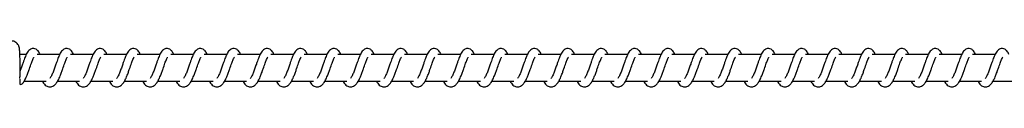
# Model space of a CAD drawing. Units: millimetres. Extents: x -18973 to 25480, y -3372 to 4080.
# Drawn here: x 19624 to 19992, y 2073 to 2090 of the extents above; entities that cross this region are included whole.
import ezdxf

# ---------------------------------------------------------------- set-up
doc = ezdxf.new("R2010")
doc.units = ezdxf.units.MM

# ---------------------------------------------------------------- blocks, each defined once
blk = doc.blocks.new('VPL-02-0420H-40')
at = {"color": 7, "linetype": 'Continuous', "lineweight": 25}
for p, q in [((19626.16, 2084.76), (19623.75, 2084.76)), ((19638.66, 2084.76), (19630.17, 2084.76)), ((19651.17, 2084.76), (19642.68, 2084.76)), ((19663.68, 2084.76), (19655.18, 2084.76)), ((19676.18, 2084.76), (19667.69, 2084.76)), ((19688.69, 2084.76), (19680.2, 2084.76)), ((19701.19, 2084.76), (19692.7, 2084.76)), ((19713.7, 2084.76), (19705.21, 2084.76)), ((19726.21, 2084.76), (19717.72, 2084.76)), ((19738.71, 2084.76), (19730.22, 2084.76)), ((19751.22, 2084.76), (19742.73, 2084.76)), ((19763.73, 2084.76), (19755.24, 2084.76)), ((19776.23, 2084.76), (19767.74, 2084.76)), ((19788.74, 2084.76), (19780.25, 2084.76)), ((19801.25, 2084.76), (19792.75, 2084.76)), ((19813.75, 2084.76), (19805.26, 2084.76)), ((19826.26, 2084.76), (19817.77, 2084.76)), ((19838.77, 2084.76), (19830.28, 2084.76)), ((19851.27, 2084.76), (19842.78, 2084.76)), ((19863.78, 2084.76), (19855.29, 2084.76)), ((19876.29, 2084.76), (19867.79, 2084.76)), ((19888.79, 2084.76), (19880.3, 2084.76)), ((19901.3, 2084.76), (19892.81, 2084.76)), ((19913.81, 2084.76), (19905.32, 2084.76)), ((19926.31, 2084.76), (19917.82, 2084.76)), ((19938.82, 2084.76), (19930.33, 2084.76)), ((19951.33, 2084.76), (19942.83, 2084.76)), ((19963.83, 2084.76), (19955.34, 2084.76)), ((19976.34, 2084.76), (19967.85, 2084.76)), ((19988.85, 2084.76), (19980.35, 2084.76)), ((19625.37, 2074.76), (19633.59, 2074.76)), ((19637.88, 2074.76), (19646.1, 2074.76)), ((19650.38, 2074.76), (19658.6, 2074.76)), ((19662.89, 2074.76), (19671.11, 2074.76)), ((19675.39, 2074.76), (19683.61, 2074.76)), ((19687.9, 2074.76), (19696.12, 2074.76)), ((19700.41, 2074.76), (19708.63, 2074.76)), ((19712.91, 2074.76), (19721.13, 2074.76)), ((19725.42, 2074.76), (19733.64, 2074.76)), ((19737.93, 2074.76), (19746.15, 2074.76)), ((19750.43, 2074.76), (19758.65, 2074.76)), ((19762.94, 2074.76), (19771.16, 2074.76)), ((19775.45, 2074.76), (19783.67, 2074.76)), ((19787.95, 2074.76), (19796.17, 2074.76)), ((19800.46, 2074.76), (19808.68, 2074.76)), ((19812.97, 2074.76), (19821.19, 2074.76)), ((19825.47, 2074.76), (19833.69, 2074.76)), ((19837.98, 2074.76), (19846.2, 2074.76)), ((19850.49, 2074.76), (19858.71, 2074.76)), ((19862.99, 2074.76), (19871.21, 2074.76)), ((19875.5, 2074.76), (19883.72, 2074.76)), ((19888.01, 2074.76), (19896.23, 2074.76)), ((19900.51, 2074.76), (19908.73, 2074.76)), ((19913.02, 2074.76), (19921.24, 2074.76)), ((19925.53, 2074.76), (19933.75, 2074.76)), ((19938.03, 2074.76), (19946.25, 2074.76)), ((19950.54, 2074.76), (19958.76, 2074.76)), ((19963.05, 2074.76), (19971.27, 2074.76)), ((19975.55, 2074.76), (19983.77, 2074.76)), ((19988.06, 2074.76), (19996.28, 2074.76))]:
    blk.add_line(p, q, dxfattribs=at)
blk.add_arc((19623.97, 2074.66), 1.15, 256.0166, 321.4775, dxfattribs=at)
for points, knots in [([(19623.82, 2077.94), (19623.83, 2078.2), (19623.83, 2078.95), (19623.83, 2080.23), (19623.82, 2081.73), (19623.8, 2083.15), (19623.77, 2084.43), (19623.72, 2085.52), (19623.66, 2086.43), (19623.61, 2086.95), (19623.49, 2087.5), (19623.32, 2087.98), (19623.02, 2088.52), (19622.54, 2089.06), (19621.85, 2089.5), (19621.15, 2089.75), (19620.7, 2089.73), (19620.56, 2089.72)], [0, 0, 0, 0, 0.04823, 0.140387, 0.232642, 0.325023, 0.417795, 0.511481, 0.607505, 0.712906, 0.749828, 0.784466, 0.823636, 0.867124, 0.917747, 0.973069, 1, 1, 1, 1]), ([(19631.32, 2084.76), (19631.21, 2084.99), (19630.98, 2085.49), (19630.57, 2086.09), (19629.82, 2086.74), (19629.08, 2086.98), (19628.32, 2086.95), (19627.7, 2086.71), (19626.89, 2086.06), (19626.21, 2084.98), (19625.58, 2083.48), (19625.13, 2082.19), (19624.7, 2081.01), (19624.22, 2079.65), (19623.9, 2078.77), (19623.75, 2078.35)], [0, 0, 0, 0, 0.054816, 0.117905, 0.197198, 0.275305, 0.320803, 0.376178, 0.44002, 0.586166, 0.704637, 0.761731, 0.834771, 0.920959, 1, 1, 1, 1]), ([(19643.83, 2084.76), (19643.72, 2084.99), (19643.49, 2085.49), (19643.07, 2086.09), (19642.33, 2086.74), (19641.58, 2086.98), (19640.83, 2086.95), (19640.21, 2086.71), (19639.39, 2086.06), (19638.72, 2084.98), (19638.09, 2083.48), (19637.63, 2082.19), (19637.21, 2081.01), (19636.7, 2079.59), (19636.18, 2078.08), (19635.57, 2076.67), (19635.17, 2076.04), (19634.97, 2075.72)], [0, 0, 0, 0, 0.045219, 0.09728, 0.162701, 0.227144, 0.264652, 0.310368, 0.363041, 0.48362, 0.581366, 0.628458, 0.688735, 0.759844, 0.834967, 0.916294, 1, 1, 1, 1]), ([(19656.34, 2084.76), (19656.23, 2084.99), (19655.99, 2085.49), (19655.58, 2086.09), (19654.83, 2086.74), (19654.09, 2086.98), (19653.34, 2086.95), (19652.71, 2086.71), (19651.9, 2086.06), (19651.23, 2084.98), (19650.59, 2083.48), (19650.14, 2082.19), (19649.71, 2081.01), (19649.21, 2079.59), (19648.69, 2078.08), (19648.08, 2076.67), (19647.68, 2076.04), (19647.47, 2075.72)], [0, 0, 0, 0, 0.0452267, 0.0972797, 0.1627009, 0.2271532, 0.2646617, 0.3103416, 0.3630464, 0.4836181, 0.5813709, 0.6284632, 0.6887406, 0.7598506, 0.8349742, 0.9163017, 1, 1, 1, 1]), ([(19668.84, 2084.76), (19668.73, 2084.99), (19668.5, 2085.49), (19668.09, 2086.09), (19667.34, 2086.74), (19666.6, 2086.98), (19665.84, 2086.95), (19665.22, 2086.71), (19664.41, 2086.06), (19663.73, 2084.98), (19663.1, 2083.48), (19662.65, 2082.19), (19662.22, 2081.01), (19661.72, 2079.59), (19661.2, 2078.08), (19660.58, 2076.67), (19660.18, 2076.04), (19659.98, 2075.72)], [0, 0, 0, 0, 0.045227, 0.09728, 0.162702, 0.227146, 0.264655, 0.310344, 0.36304, 0.483621, 0.581368, 0.628461, 0.688739, 0.759849, 0.834973, 0.916286, 1, 1, 1, 1]), ([(19681.35, 2084.76), (19681.24, 2084.99), (19681.01, 2085.49), (19680.59, 2086.09), (19679.85, 2086.74), (19679.1, 2086.98), (19678.35, 2086.95), (19677.73, 2086.71), (19676.91, 2086.06), (19676.24, 2084.98), (19675.61, 2083.48), (19675.15, 2082.19), (19674.73, 2081.01), (19674.22, 2079.59), (19673.7, 2078.08), (19673.09, 2076.67), (19672.69, 2076.04), (19672.49, 2075.72)], [0, 0, 0, 0, 0.04522, 0.097282, 0.162704, 0.227149, 0.264658, 0.310338, 0.363044, 0.483625, 0.581373, 0.628466, 0.688744, 0.759855, 0.834979, 0.916293, 1, 1, 1, 1]), ([(19693.86, 2084.76), (19693.75, 2084.99), (19693.51, 2085.49), (19693.1, 2086.09), (19692.35, 2086.74), (19691.61, 2086.98), (19690.85, 2086.95), (19690.23, 2086.71), (19689.42, 2086.06), (19688.75, 2084.98), (19688.11, 2083.48), (19687.66, 2082.19), (19687.23, 2081.01), (19686.73, 2079.59), (19686.21, 2078.08), (19685.6, 2076.67), (19685.2, 2076.04), (19684.99, 2075.72)], [0, 0, 0, 0, 0.045227, 0.097296, 0.162717, 0.227142, 0.264681, 0.31036, 0.363065, 0.48362, 0.581387, 0.628479, 0.688756, 0.759866, 0.83499, 0.916302, 1, 1, 1, 1]), ([(19706.36, 2084.76), (19706.25, 2084.99), (19706.02, 2085.49), (19705.61, 2086.09), (19704.86, 2086.74), (19704.12, 2086.98), (19703.36, 2086.95), (19702.74, 2086.71), (19701.92, 2086.06), (19701.26, 2084.98), (19700.62, 2083.48), (19700.17, 2082.19), (19699.74, 2081.01), (19699.24, 2079.59), (19698.72, 2078.08), (19698.1, 2076.67), (19697.7, 2076.04), (19697.5, 2075.72)], [0, 0, 0, 0, 0.045227, 0.097297, 0.162694, 0.227138, 0.264677, 0.310365, 0.363061, 0.483624, 0.581385, 0.628478, 0.68874, 0.759865, 0.834974, 0.916302, 1, 1, 1, 1]), ([(19718.87, 2084.76), (19718.76, 2084.99), (19718.53, 2085.49), (19718.11, 2086.09), (19717.37, 2086.74), (19716.62, 2086.98), (19715.87, 2086.95), (19715.25, 2086.71), (19714.43, 2086.06), (19713.76, 2084.98), (19713.13, 2083.48), (19712.67, 2082.19), (19712.25, 2081.01), (19711.74, 2079.59), (19711.22, 2078.08), (19710.61, 2076.67), (19710.21, 2076.04), (19710.01, 2075.72)], [0, 0, 0, 0, 0.045219, 0.097279, 0.162699, 0.227142, 0.264681, 0.31036, 0.363064, 0.483625, 0.58137, 0.628475, 0.688737, 0.759846, 0.834969, 0.916295, 1, 1, 1, 1]), ([(19731.38, 2084.76), (19731.27, 2084.99), (19731.03, 2085.49), (19730.62, 2086.09), (19729.87, 2086.74), (19729.13, 2086.98), (19728.37, 2086.95), (19727.75, 2086.71), (19726.94, 2086.06), (19726.27, 2084.98), (19725.63, 2083.48), (19725.18, 2082.19), (19724.75, 2081.01), (19724.25, 2079.59), (19723.73, 2078.08), (19723.12, 2076.67), (19722.72, 2076.04), (19722.51, 2075.72)], [0, 0, 0, 0, 0.045226, 0.097279, 0.1627, 0.227152, 0.26469, 0.31037, 0.363051, 0.483622, 0.581374, 0.62848, 0.688743, 0.759852, 0.834975, 0.916302, 1, 1, 1, 1]), ([(19743.88, 2084.76), (19743.77, 2084.99), (19743.54, 2085.49), (19743.13, 2086.09), (19742.38, 2086.74), (19741.64, 2086.98), (19740.88, 2086.95), (19740.26, 2086.71), (19739.45, 2086.06), (19738.77, 2084.98), (19738.14, 2083.48), (19737.69, 2082.19), (19737.26, 2081.01), (19736.76, 2079.59), (19736.24, 2078.08), (19735.62, 2076.67), (19735.22, 2076.04), (19735.02, 2075.72)], [0, 0, 0, 0, 0.045227, 0.09728, 0.162701, 0.227145, 0.264654, 0.31037, 0.363044, 0.483624, 0.581371, 0.628477, 0.68874, 0.75985, 0.834974, 0.916302, 1, 1, 1, 1]), ([(19756.39, 2084.76), (19756.28, 2084.99), (19756.05, 2085.49), (19755.63, 2086.09), (19754.89, 2086.74), (19754.14, 2086.98), (19753.39, 2086.95), (19752.77, 2086.71), (19751.95, 2086.06), (19751.28, 2084.98), (19750.65, 2083.48), (19750.19, 2082.19), (19749.77, 2081.01), (19749.26, 2079.59), (19748.74, 2078.08), (19748.13, 2076.67), (19747.73, 2076.04), (19747.53, 2075.72)], [0, 0, 0, 0, 0.0452196, 0.0972808, 0.162702, 0.2271459, 0.2646544, 0.3103342, 0.363039, 0.4836187, 0.5813655, 0.6284577, 0.688735, 0.7598451, 0.8349687, 0.9163018, 1, 1, 1, 1]), ([(19768.89, 2084.76), (19768.79, 2084.99), (19768.55, 2085.49), (19768.14, 2086.09), (19767.39, 2086.74), (19766.65, 2086.98), (19765.89, 2086.95), (19765.27, 2086.71), (19764.46, 2086.06), (19763.79, 2084.98), (19763.15, 2083.48), (19762.7, 2082.19), (19762.27, 2081.01), (19761.77, 2079.59), (19761.25, 2078.08), (19760.64, 2076.67), (19760.24, 2076.04), (19760.03, 2075.72)], [0, 0, 0, 0, 0.0452267, 0.0972797, 0.1627009, 0.2271532, 0.2646617, 0.3103416, 0.3630464, 0.4836181, 0.5813709, 0.6284632, 0.6887406, 0.7598506, 0.8349742, 0.9163017, 1, 1, 1, 1]), ([(19781.4, 2084.76), (19781.29, 2084.99), (19781.06, 2085.49), (19780.65, 2086.09), (19779.9, 2086.74), (19779.16, 2086.98), (19778.4, 2086.95), (19777.78, 2086.71), (19776.96, 2086.06), (19776.29, 2084.98), (19775.66, 2083.48), (19775.21, 2082.19), (19774.78, 2081.01), (19774.28, 2079.59), (19773.76, 2078.08), (19773.14, 2076.67), (19772.74, 2076.04), (19772.54, 2075.72)], [0, 0, 0, 0, 0.045227, 0.09728, 0.162702, 0.227146, 0.264655, 0.310344, 0.36304, 0.483621, 0.581368, 0.628461, 0.688739, 0.759849, 0.834973, 0.916286, 1, 1, 1, 1]), ([(19793.91, 2084.76), (19793.8, 2084.99), (19793.57, 2085.49), (19793.15, 2086.09), (19792.41, 2086.74), (19791.66, 2086.98), (19790.91, 2086.95), (19790.28, 2086.71), (19789.47, 2086.06), (19788.8, 2084.98), (19788.17, 2083.48), (19787.71, 2082.19), (19787.29, 2081.01), (19786.78, 2079.59), (19786.26, 2078.08), (19785.65, 2076.67), (19785.25, 2076.04), (19785.05, 2075.72)], [0, 0, 0, 0, 0.045205, 0.097284, 0.162707, 0.227152, 0.264661, 0.310341, 0.363047, 0.483629, 0.581377, 0.62847, 0.688748, 0.759859, 0.834981, 0.9163, 1, 1, 1, 1]), ([(19806.42, 2084.76), (19806.31, 2084.99), (19806.07, 2085.49), (19805.66, 2086.09), (19804.91, 2086.74), (19804.17, 2086.98), (19803.41, 2086.95), (19802.79, 2086.71), (19801.98, 2086.06), (19801.31, 2084.98), (19800.67, 2083.48), (19800.22, 2082.19), (19799.79, 2081.01), (19799.29, 2079.59), (19798.77, 2078.08), (19798.16, 2076.67), (19797.76, 2076.04), (19797.55, 2075.72)], [0, 0, 0, 0, 0.045227, 0.097296, 0.162717, 0.227142, 0.264681, 0.31036, 0.363065, 0.48362, 0.581387, 0.628479, 0.688742, 0.759866, 0.83499, 0.916302, 1, 1, 1, 1]), ([(19818.92, 2084.76), (19818.81, 2084.99), (19818.58, 2085.49), (19818.17, 2086.09), (19817.42, 2086.74), (19816.68, 2086.98), (19815.92, 2086.95), (19815.3, 2086.71), (19814.48, 2086.06), (19813.81, 2084.98), (19813.18, 2083.48), (19812.73, 2082.19), (19812.3, 2081.01), (19811.8, 2079.59), (19811.28, 2078.08), (19810.66, 2076.67), (19810.26, 2076.04), (19810.06, 2075.72)], [0, 0, 0, 0, 0.0452267, 0.0972966, 0.1626941, 0.2271381, 0.2646769, 0.310365, 0.3630614, 0.4836244, 0.5813712, 0.6284773, 0.6887402, 0.7598651, 0.8349742, 0.9163017, 1, 1, 1, 1]), ([(19831.43, 2084.76), (19831.32, 2084.99), (19831.09, 2085.49), (19830.67, 2086.09), (19829.93, 2086.74), (19829.18, 2086.98), (19828.43, 2086.95), (19827.8, 2086.71), (19826.99, 2086.06), (19826.32, 2084.98), (19825.69, 2083.48), (19825.23, 2082.19), (19824.81, 2081.01), (19824.3, 2079.59), (19823.78, 2078.08), (19823.17, 2076.67), (19822.77, 2076.04), (19822.57, 2075.72)], [0, 0, 0, 0, 0.045219, 0.09728, 0.1627, 0.227144, 0.264682, 0.310362, 0.363066, 0.483627, 0.581373, 0.628479, 0.688741, 0.75985, 0.83497, 0.916303, 1, 1, 1, 1]), ([(19843.93, 2084.76), (19843.83, 2084.99), (19843.59, 2085.49), (19843.18, 2086.09), (19842.43, 2086.74), (19841.69, 2086.98), (19840.93, 2086.95), (19840.31, 2086.71), (19839.5, 2086.06), (19838.83, 2084.98), (19838.19, 2083.48), (19837.74, 2082.19), (19837.31, 2081.01), (19836.81, 2079.59), (19836.29, 2078.08), (19835.67, 2076.67), (19835.28, 2076.04), (19835.07, 2075.72)], [0, 0, 0, 0, 0.045227, 0.097279, 0.1627, 0.227152, 0.264691, 0.310371, 0.363052, 0.483623, 0.581376, 0.628482, 0.688742, 0.759852, 0.834975, 0.916302, 1, 1, 1, 1]), ([(19856.44, 2084.76), (19856.33, 2084.99), (19856.1, 2085.49), (19855.69, 2086.09), (19854.94, 2086.74), (19854.2, 2086.98), (19853.44, 2086.95), (19852.82, 2086.71), (19852.01, 2086.06), (19851.33, 2084.98), (19850.7, 2083.48), (19850.25, 2082.19), (19849.82, 2081.01), (19849.32, 2079.59), (19848.8, 2078.08), (19848.18, 2076.67), (19847.78, 2076.04), (19847.58, 2075.72)], [0, 0, 0, 0, 0.045227, 0.09728, 0.162701, 0.227145, 0.264654, 0.31037, 0.363044, 0.483624, 0.581371, 0.628477, 0.68874, 0.75985, 0.834974, 0.916302, 1, 1, 1, 1]), ([(19868.95, 2084.76), (19868.84, 2084.99), (19868.61, 2085.49), (19868.19, 2086.09), (19867.45, 2086.74), (19866.7, 2086.98), (19865.95, 2086.95), (19865.32, 2086.71), (19864.51, 2086.06), (19863.84, 2084.98), (19863.21, 2083.48), (19862.75, 2082.19), (19862.33, 2081.01), (19861.82, 2079.59), (19861.3, 2078.08), (19860.69, 2076.67), (19860.29, 2076.04), (19860.09, 2075.72)], [0, 0, 0, 0, 0.045227, 0.097279, 0.162708, 0.227152, 0.26466, 0.31034, 0.363044, 0.483624, 0.58137, 0.628462, 0.688739, 0.759849, 0.834969, 0.916302, 1, 1, 1, 1]), ([(19881.45, 2084.76), (19881.35, 2084.99), (19881.11, 2085.49), (19880.7, 2086.09), (19879.95, 2086.74), (19879.21, 2086.98), (19878.45, 2086.95), (19877.83, 2086.71), (19877.02, 2086.06), (19876.35, 2084.98), (19875.72, 2083.48), (19875.26, 2082.19), (19874.84, 2081.01), (19874.33, 2079.59), (19873.81, 2078.08), (19873.2, 2076.67), (19872.8, 2076.04), (19872.59, 2075.72)], [0, 0, 0, 0, 0.045212, 0.097282, 0.162704, 0.227129, 0.264699, 0.310351, 0.363079, 0.483618, 0.581372, 0.628492, 0.688738, 0.759879, 0.834988, 0.916301, 1, 1, 1, 1]), ([(19893.96, 2084.76), (19893.85, 2084.99), (19893.62, 2085.49), (19893.21, 2086.09), (19892.46, 2086.74), (19891.72, 2086.98), (19890.96, 2086.95), (19890.34, 2086.71), (19889.53, 2086.06), (19888.85, 2084.98), (19888.22, 2083.48), (19887.76, 2082.19), (19887.34, 2081.01), (19886.84, 2079.59), (19886.32, 2078.08), (19885.7, 2076.67), (19885.3, 2076.04), (19885.1, 2075.72)], [0, 0, 0, 0, 0.045206, 0.097285, 0.162708, 0.227125, 0.264696, 0.310357, 0.363032, 0.483614, 0.581363, 0.628484, 0.688734, 0.759846, 0.834986, 0.9163, 1, 1, 1, 1]), ([(19906.47, 2084.76), (19906.36, 2084.99), (19906.13, 2085.49), (19905.71, 2086.09), (19904.97, 2086.74), (19904.22, 2086.98), (19903.47, 2086.95), (19902.84, 2086.71), (19902.03, 2086.06), (19901.36, 2084.98), (19900.73, 2083.48), (19900.27, 2082.19), (19899.85, 2081.01), (19899.34, 2079.59), (19898.82, 2078.08), (19898.21, 2076.67), (19897.81, 2076.04), (19897.61, 2075.72)], [0, 0, 0, 0, 0.045212, 0.097283, 0.162713, 0.22713, 0.2647, 0.310352, 0.363035, 0.483616, 0.581364, 0.628485, 0.688734, 0.759845, 0.834982, 0.916301, 1, 1, 1, 1]), ([(19918.97, 2084.76), (19918.87, 2084.99), (19918.63, 2085.49), (19918.22, 2086.09), (19917.47, 2086.74), (19916.73, 2086.98), (19915.97, 2086.95), (19915.35, 2086.71), (19914.54, 2086.06), (19913.87, 2084.98), (19913.23, 2083.48), (19912.78, 2082.19), (19912.35, 2081.01), (19911.85, 2079.59), (19911.33, 2078.08), (19910.72, 2076.67), (19910.32, 2076.04), (19910.11, 2075.72)], [0, 0, 0, 0, 0.045213, 0.097284, 0.162707, 0.227133, 0.264643, 0.310352, 0.363035, 0.48361, 0.581359, 0.628457, 0.688733, 0.759845, 0.834985, 0.9163, 1, 1, 1, 1]), ([(19931.48, 2084.76), (19931.37, 2084.99), (19931.14, 2085.49), (19930.72, 2086.09), (19929.98, 2086.74), (19929.23, 2086.98), (19928.48, 2086.95), (19927.86, 2086.71), (19927.04, 2086.06), (19926.37, 2084.98), (19925.74, 2083.48), (19925.29, 2082.19), (19924.86, 2081.01), (19924.36, 2079.59), (19923.83, 2078.08), (19923.22, 2076.67), (19922.82, 2076.04), (19922.62, 2075.72)], [0, 0, 0, 0, 0.045206, 0.097285, 0.162707, 0.227124, 0.264634, 0.31035, 0.363025, 0.483607, 0.581356, 0.628449, 0.688727, 0.759839, 0.834978, 0.916292, 1, 1, 1, 1]), ([(19943.99, 2084.76), (19943.88, 2084.99), (19943.65, 2085.49), (19943.23, 2086.09), (19942.49, 2086.74), (19941.74, 2086.98), (19940.99, 2086.95), (19940.36, 2086.71), (19939.55, 2086.06), (19938.88, 2084.98), (19938.25, 2083.48), (19937.79, 2082.19), (19937.37, 2081.01), (19936.86, 2079.59), (19936.34, 2078.08), (19935.73, 2076.67), (19935.33, 2076.04), (19935.13, 2075.72)], [0, 0, 0, 0, 0.045213, 0.097283, 0.162714, 0.227131, 0.26464, 0.310349, 0.363031, 0.483613, 0.581362, 0.628455, 0.688733, 0.759844, 0.834981, 0.9163, 1, 1, 1, 1]), ([(19956.49, 2084.76), (19956.38, 2084.99), (19956.15, 2085.49), (19955.74, 2086.09), (19954.99, 2086.74), (19954.25, 2086.98), (19953.49, 2086.95), (19952.87, 2086.71), (19952.06, 2086.06), (19951.39, 2084.98), (19950.75, 2083.48), (19950.3, 2082.19), (19949.87, 2081.01), (19949.37, 2079.59), (19948.85, 2078.08), (19948.23, 2076.67), (19947.83, 2076.04), (19947.63, 2075.72)], [0, 0, 0, 0, 0.045213, 0.097284, 0.162707, 0.227134, 0.264643, 0.310352, 0.363036, 0.483611, 0.58136, 0.628454, 0.688733, 0.759845, 0.834985, 0.916299, 1, 1, 1, 1]), ([(19969, 2084.76), (19968.89, 2084.99), (19968.66, 2085.49), (19968.24, 2086.09), (19967.5, 2086.74), (19966.75, 2086.98), (19966, 2086.95), (19965.38, 2086.71), (19964.56, 2086.06), (19963.89, 2084.98), (19963.26, 2083.48), (19962.81, 2082.19), (19962.38, 2081.01), (19961.88, 2079.59), (19961.35, 2078.08), (19960.74, 2076.67), (19960.34, 2076.04), (19960.14, 2075.72)], [0, 0, 0, 0, 0.045234, 0.097312, 0.162732, 0.227147, 0.264656, 0.310371, 0.363044, 0.483622, 0.581368, 0.62846, 0.688737, 0.759846, 0.834983, 0.916294, 1, 1, 1, 1]), ([(19981.51, 2084.76), (19981.4, 2084.99), (19981.16, 2085.49), (19980.75, 2086.09), (19980.01, 2086.74), (19979.26, 2086.98), (19978.51, 2086.95), (19977.88, 2086.71), (19977.07, 2086.06), (19976.4, 2084.98), (19975.77, 2083.48), (19975.31, 2082.19), (19974.89, 2081.01), (19974.38, 2079.59), (19973.86, 2078.08), (19973.25, 2076.67), (19972.85, 2076.04), (19972.64, 2075.72)], [0, 0, 0, 0, 0.045241, 0.097309, 0.162682, 0.227161, 0.264668, 0.310375, 0.363056, 0.483625, 0.581376, 0.628467, 0.688743, 0.759852, 0.834957, 0.916303, 1, 1, 1, 1]), ([(19994.01, 2084.76), (19993.91, 2084.99), (19993.67, 2085.49), (19993.26, 2086.09), (19992.51, 2086.74), (19991.77, 2086.98), (19991.01, 2086.95), (19990.39, 2086.71), (19989.58, 2086.06), (19988.91, 2084.98), (19988.27, 2083.48), (19987.82, 2082.19), (19987.39, 2081.01), (19986.89, 2079.59), (19986.37, 2078.08), (19985.75, 2076.67), (19985.35, 2076.04), (19985.15, 2075.72)], [0, 0, 0, 0, 0.04524, 0.097275, 0.162695, 0.227165, 0.264681, 0.310387, 0.363068, 0.483636, 0.581381, 0.628472, 0.688748, 0.759856, 0.834963, 0.916304, 1, 1, 1, 1]), ([(19624.87, 2073.94), (19625.13, 2074.33), (19625.62, 2075.09), (19626.3, 2076.56), (19626.82, 2078.01), (19627.4, 2079.64), (19628.01, 2081.34), (19628.5, 2082.73), (19628.84, 2083.45), (19628.96, 2083.64), (19629, 2083.71)], [0, 0, 0, 0, 0.1624634, 0.3080411, 0.4320147, 0.5413105, 0.7214226, 0.8605727, 0.9533335, 1, 1, 1, 1]), ([(19637.38, 2073.94), (19637.64, 2074.33), (19638.12, 2075.09), (19638.8, 2076.56), (19639.33, 2078.01), (19639.91, 2079.64), (19640.51, 2081.34), (19641.01, 2082.73), (19641.34, 2083.45), (19641.46, 2083.64), (19641.5, 2083.71)], [0, 0, 0, 0, 0.162464, 0.308033, 0.432012, 0.541309, 0.721421, 0.860572, 0.953333, 1, 1, 1, 1]), ([(19644.65, 2074.76), (19644.72, 2074.61), (19645.11, 2073.86), (19645.97, 2072.95), (19647.1, 2072.53), (19647.82, 2072.57), (19648.33, 2072.69), (19649.07, 2073.04), (19650.07, 2074.07), (19650.6, 2075.08), (19651.32, 2076.57), (19651.84, 2078.01), (19652.41, 2079.64), (19653.02, 2081.34), (19653.52, 2082.73), (19653.85, 2083.45), (19653.97, 2083.64), (19654.01, 2083.71)], [0, 0, 0, 0, 0.0276112, 0.1398231, 0.2396232, 0.2625019, 0.3019051, 0.357484, 0.4267739, 0.5199, 0.603347, 0.6744102, 0.73706, 0.8403025, 0.9200593, 0.973231, 1, 1, 1, 1]), ([(19657.15, 2074.76), (19657.23, 2074.61), (19657.62, 2073.86), (19658.48, 2072.95), (19659.61, 2072.53), (19660.33, 2072.57), (19660.84, 2072.69), (19661.57, 2073.04), (19662.57, 2074.07), (19663.11, 2075.08), (19663.82, 2076.57), (19664.34, 2078.01), (19664.92, 2079.64), (19665.53, 2081.34), (19666.02, 2082.73), (19666.36, 2083.45), (19666.48, 2083.64), (19666.52, 2083.71)], [0, 0, 0, 0, 0.027617, 0.139821, 0.239621, 0.2625, 0.301911, 0.357509, 0.42678, 0.519905, 0.603352, 0.674415, 0.737065, 0.840307, 0.920069, 0.973241, 1, 1, 1, 1]), ([(19669.66, 2074.76), (19669.74, 2074.61), (19670.13, 2073.86), (19670.99, 2072.95), (19672.12, 2072.53), (19672.83, 2072.57), (19673.35, 2072.69), (19674.08, 2073.04), (19675.08, 2074.07), (19675.61, 2075.08), (19676.33, 2076.57), (19676.85, 2078.01), (19677.43, 2079.64), (19678.03, 2081.34), (19678.53, 2082.73), (19678.86, 2083.45), (19678.98, 2083.64), (19679.02, 2083.71)], [0, 0, 0, 0, 0.027617, 0.139822, 0.239622, 0.262501, 0.301904, 0.357509, 0.42678, 0.519906, 0.603348, 0.674414, 0.737064, 0.840307, 0.920069, 0.973241, 1, 1, 1, 1]), ([(19682.17, 2074.76), (19682.24, 2074.61), (19682.63, 2073.86), (19683.49, 2072.95), (19684.62, 2072.53), (19685.34, 2072.57), (19685.85, 2072.69), (19686.59, 2073.04), (19687.58, 2074.07), (19688.12, 2075.08), (19688.83, 2076.57), (19689.36, 2078.01), (19689.93, 2079.64), (19690.54, 2081.34), (19691.04, 2082.73), (19691.37, 2083.45), (19691.49, 2083.64), (19691.53, 2083.71)], [0, 0, 0, 0, 0.027611, 0.139823, 0.239623, 0.262502, 0.301905, 0.35751, 0.426775, 0.5199, 0.603347, 0.674425, 0.73706, 0.840303, 0.920059, 0.973231, 1, 1, 1, 1]), ([(19694.67, 2074.76), (19694.75, 2074.61), (19695.14, 2073.86), (19696, 2072.95), (19697.13, 2072.53), (19697.85, 2072.57), (19698.36, 2072.69), (19699.09, 2073.04), (19700.09, 2074.07), (19700.63, 2075.08), (19701.34, 2076.57), (19701.86, 2078.01), (19702.44, 2079.64), (19703.05, 2081.34), (19703.54, 2082.73), (19703.87, 2083.45), (19704, 2083.64), (19704.04, 2083.71)], [0, 0, 0, 0, 0.027617, 0.139842, 0.239615, 0.262493, 0.301896, 0.357501, 0.426797, 0.519906, 0.603352, 0.67443, 0.737065, 0.840306, 0.920081, 0.973241, 1, 1, 1, 1]), ([(19707.18, 2074.76), (19707.26, 2074.61), (19707.65, 2073.87), (19708.51, 2072.95), (19709.63, 2072.53), (19710.36, 2072.57), (19710.87, 2072.69), (19711.6, 2073.04), (19712.6, 2074.07), (19713.13, 2075.08), (19713.85, 2076.57), (19714.37, 2078.01), (19714.94, 2079.65), (19715.55, 2081.34), (19716.05, 2082.73), (19716.38, 2083.45), (19716.5, 2083.64), (19716.54, 2083.71)], [0, 0, 0, 0, 0.027634, 0.139838, 0.239611, 0.262517, 0.301894, 0.357499, 0.426795, 0.519921, 0.603346, 0.674427, 0.737062, 0.840319, 0.920081, 0.973241, 1, 1, 1, 1]), ([(19719.69, 2074.76), (19719.76, 2074.61), (19720.15, 2073.86), (19721.01, 2072.95), (19722.14, 2072.53), (19722.86, 2072.57), (19723.37, 2072.69), (19724.1, 2073.04), (19725.11, 2074.07), (19725.64, 2075.08), (19726.35, 2076.57), (19726.88, 2078.01), (19727.45, 2079.65), (19728.06, 2081.34), (19728.56, 2082.73), (19728.89, 2083.45), (19729.01, 2083.64), (19729.05, 2083.71)], [0, 0, 0, 0, 0.027611, 0.139825, 0.239599, 0.262505, 0.301908, 0.357488, 0.426779, 0.519906, 0.603354, 0.674418, 0.737054, 0.840312, 0.92007, 0.973231, 1, 1, 1, 1]), ([(19732.19, 2074.76), (19732.27, 2074.61), (19732.66, 2073.86), (19733.52, 2072.95), (19734.65, 2072.53), (19735.37, 2072.57), (19735.88, 2072.69), (19736.61, 2073.04), (19737.61, 2074.07), (19738.15, 2075.08), (19738.86, 2076.57), (19739.38, 2078.01), (19739.96, 2079.64), (19740.57, 2081.34), (19741.06, 2082.73), (19741.4, 2083.45), (19741.52, 2083.64), (19741.56, 2083.71)], [0, 0, 0, 0, 0.027618, 0.139823, 0.239597, 0.262503, 0.301906, 0.357485, 0.426782, 0.519909, 0.603357, 0.674421, 0.737071, 0.840314, 0.920078, 0.97325, 1, 1, 1, 1]), ([(19744.7, 2074.76), (19744.78, 2074.61), (19745.17, 2073.86), (19746.03, 2072.95), (19747.15, 2072.53), (19747.87, 2072.57), (19748.39, 2072.69), (19749.12, 2073.04), (19750.12, 2074.07), (19750.65, 2075.08), (19751.37, 2076.57), (19751.89, 2078.01), (19752.47, 2079.64), (19753.07, 2081.34), (19753.57, 2082.73), (19753.9, 2083.45), (19754.02, 2083.64), (19754.06, 2083.71)], [0, 0, 0, 0, 0.027618, 0.139823, 0.239598, 0.262503, 0.301907, 0.357486, 0.426783, 0.51991, 0.603353, 0.67442, 0.73707, 0.840314, 0.920078, 0.97325, 1, 1, 1, 1]), ([(19757.21, 2074.76), (19757.28, 2074.61), (19757.67, 2073.86), (19758.53, 2072.95), (19759.66, 2072.53), (19760.38, 2072.57), (19760.89, 2072.69), (19761.63, 2073.04), (19762.62, 2074.07), (19763.16, 2075.08), (19763.87, 2076.57), (19764.39, 2078.01), (19764.97, 2079.64), (19765.58, 2081.34), (19766.08, 2082.73), (19766.41, 2083.45), (19766.53, 2083.64), (19766.57, 2083.71)], [0, 0, 0, 0, 0.027611, 0.139823, 0.239623, 0.262502, 0.301905, 0.35751, 0.426775, 0.519901, 0.603348, 0.674411, 0.73706, 0.840303, 0.920059, 0.973231, 1, 1, 1, 1]), ([(19769.71, 2074.76), (19769.79, 2074.61), (19770.18, 2073.86), (19771.04, 2072.95), (19772.17, 2072.53), (19772.89, 2072.57), (19773.4, 2072.69), (19774.13, 2073.04), (19775.13, 2074.07), (19775.67, 2075.08), (19776.38, 2076.57), (19776.9, 2078.01), (19777.48, 2079.64), (19778.09, 2081.34), (19778.58, 2082.73), (19778.91, 2083.45), (19779.04, 2083.64), (19779.08, 2083.71)], [0, 0, 0, 0, 0.027617, 0.139822, 0.239622, 0.262501, 0.301904, 0.357509, 0.42678, 0.519906, 0.603348, 0.674414, 0.737064, 0.840307, 0.920069, 0.973241, 1, 1, 1, 1]), ([(19782.22, 2074.76), (19782.3, 2074.61), (19782.69, 2073.86), (19783.55, 2072.95), (19784.68, 2072.53), (19785.39, 2072.57), (19785.91, 2072.69), (19786.64, 2073.04), (19787.64, 2074.07), (19788.17, 2075.08), (19788.89, 2076.57), (19789.41, 2078.01), (19789.99, 2079.64), (19790.59, 2081.34), (19791.09, 2082.73), (19791.42, 2083.45), (19791.54, 2083.64), (19791.58, 2083.71)], [0, 0, 0, 0, 0.027617, 0.139822, 0.239622, 0.262501, 0.301904, 0.357509, 0.42678, 0.519906, 0.603348, 0.674414, 0.737064, 0.840307, 0.920069, 0.973241, 1, 1, 1, 1]), ([(19794.73, 2074.76), (19794.8, 2074.61), (19795.19, 2073.86), (19796.05, 2072.95), (19797.18, 2072.53), (19797.9, 2072.57), (19798.41, 2072.69), (19799.15, 2073.04), (19800.14, 2074.07), (19800.68, 2075.08), (19801.39, 2076.57), (19801.92, 2078.01), (19802.49, 2079.64), (19803.1, 2081.34), (19803.6, 2082.73), (19803.93, 2083.45), (19804.05, 2083.64), (19804.09, 2083.71)], [0, 0, 0, 0, 0.027617, 0.139828, 0.239628, 0.262506, 0.301909, 0.357514, 0.426778, 0.519904, 0.60335, 0.674427, 0.737062, 0.840304, 0.92006, 0.973231, 1, 1, 1, 1]), ([(19807.23, 2074.76), (19807.31, 2074.61), (19807.7, 2073.86), (19808.56, 2072.95), (19809.69, 2072.53), (19810.41, 2072.57), (19810.92, 2072.69), (19811.65, 2073.04), (19812.65, 2074.07), (19813.19, 2075.08), (19813.9, 2076.57), (19814.42, 2078.01), (19815, 2079.64), (19815.61, 2081.34), (19816.1, 2082.73), (19816.43, 2083.45), (19816.55, 2083.64), (19816.59, 2083.71)], [0, 0, 0, 0, 0.027617, 0.139842, 0.239615, 0.26252, 0.301897, 0.357502, 0.426798, 0.519924, 0.603349, 0.674429, 0.737064, 0.840306, 0.920081, 0.973241, 1, 1, 1, 1]), ([(19819.74, 2074.76), (19819.82, 2074.61), (19820.21, 2073.87), (19821.07, 2072.95), (19822.19, 2072.53), (19822.91, 2072.57), (19823.43, 2072.69), (19824.16, 2073.04), (19825.16, 2074.07), (19825.69, 2075.08), (19826.41, 2076.57), (19826.93, 2078.01), (19827.5, 2079.65), (19828.11, 2081.34), (19828.61, 2082.73), (19828.94, 2083.45), (19829.06, 2083.64), (19829.1, 2083.71)], [0, 0, 0, 0, 0.027634, 0.139839, 0.239612, 0.262517, 0.301894, 0.3575, 0.426796, 0.519922, 0.603348, 0.674426, 0.737061, 0.840318, 0.920081, 0.973241, 1, 1, 1, 1]), ([(19832.25, 2074.76), (19832.32, 2074.61), (19832.71, 2073.86), (19833.57, 2072.95), (19834.7, 2072.53), (19835.42, 2072.57), (19835.93, 2072.69), (19836.66, 2073.04), (19837.66, 2074.07), (19838.2, 2075.08), (19838.91, 2076.57), (19839.43, 2078.01), (19840.01, 2079.65), (19840.62, 2081.34), (19841.12, 2082.73), (19841.45, 2083.45), (19841.57, 2083.64), (19841.61, 2083.71)], [0, 0, 0, 0, 0.0276176, 0.1398226, 0.2396045, 0.2625099, 0.3019133, 0.3574924, 0.4267827, 0.5199093, 0.6033568, 0.6744204, 0.737056, 0.8403133, 0.9200705, 0.9732309, 1, 1, 1, 1]), ([(19844.75, 2074.76), (19844.83, 2074.61), (19845.22, 2073.86), (19846.08, 2072.95), (19847.21, 2072.53), (19847.93, 2072.57), (19848.44, 2072.69), (19849.17, 2073.04), (19850.17, 2074.07), (19850.71, 2075.08), (19851.42, 2076.57), (19851.94, 2078.01), (19852.52, 2079.64), (19853.13, 2081.34), (19853.62, 2082.73), (19853.96, 2083.45), (19854.07, 2083.64), (19854.11, 2083.71)], [0, 0, 0, 0, 0.027618, 0.139823, 0.239598, 0.262503, 0.301907, 0.357486, 0.426783, 0.51991, 0.603353, 0.67442, 0.73707, 0.840314, 0.920078, 0.97325, 1, 1, 1, 1]), ([(19857.26, 2074.76), (19857.34, 2074.61), (19857.73, 2073.86), (19858.59, 2072.95), (19859.72, 2072.53), (19860.43, 2072.57), (19860.95, 2072.69), (19861.68, 2073.04), (19862.68, 2074.07), (19863.21, 2075.08), (19863.93, 2076.57), (19864.45, 2078.01), (19865.03, 2079.64), (19865.63, 2081.34), (19866.13, 2082.73), (19866.46, 2083.45), (19866.58, 2083.64), (19866.62, 2083.71)], [0, 0, 0, 0, 0.027618, 0.139822, 0.239623, 0.262502, 0.301905, 0.357484, 0.42678, 0.519907, 0.603349, 0.674412, 0.737063, 0.840306, 0.920069, 0.973241, 1, 1, 1, 1]), ([(19869.77, 2074.76), (19869.84, 2074.61), (19870.23, 2073.86), (19871.09, 2072.95), (19872.22, 2072.53), (19872.94, 2072.57), (19873.45, 2072.69), (19874.18, 2073.04), (19875.18, 2074.07), (19875.72, 2075.08), (19876.43, 2076.57), (19876.95, 2078.01), (19877.53, 2079.64), (19878.14, 2081.34), (19878.64, 2082.73), (19878.97, 2083.45), (19879.09, 2083.64), (19879.13, 2083.71)], [0, 0, 0, 0, 0.027618, 0.139845, 0.2396, 0.262524, 0.30191, 0.357489, 0.42678, 0.519923, 0.603355, 0.674419, 0.737069, 0.840313, 0.92007, 0.973231, 1, 1, 1, 1]), ([(19882.27, 2074.76), (19882.35, 2074.61), (19882.74, 2073.86), (19883.6, 2072.95), (19884.73, 2072.53), (19885.45, 2072.57), (19885.96, 2072.69), (19886.69, 2073.04), (19887.69, 2074.07), (19888.23, 2075.08), (19888.94, 2076.57), (19889.46, 2078.01), (19890.04, 2079.64), (19890.65, 2081.34), (19891.14, 2082.73), (19891.47, 2083.45), (19891.59, 2083.64), (19891.63, 2083.71)], [0, 0, 0, 0, 0.027601, 0.139831, 0.239581, 0.262514, 0.301892, 0.357473, 0.426771, 0.519917, 0.603346, 0.674415, 0.737067, 0.840313, 0.920078, 0.97324, 1, 1, 1, 1]), ([(19894.78, 2074.76), (19894.86, 2074.61), (19895.24, 2073.86), (19896.11, 2072.95), (19897.23, 2072.53), (19897.95, 2072.57), (19898.47, 2072.69), (19899.2, 2073.04), (19900.2, 2074.07), (19900.73, 2075.08), (19901.45, 2076.57), (19901.97, 2078.01), (19902.54, 2079.64), (19903.15, 2081.34), (19903.65, 2082.73), (19903.98, 2083.45), (19904.1, 2083.64), (19904.14, 2083.71)], [0, 0, 0, 0, 0.027602, 0.139832, 0.239581, 0.262514, 0.301893, 0.357474, 0.426766, 0.519912, 0.603346, 0.674412, 0.737065, 0.840313, 0.920073, 0.973258, 1, 1, 1, 1]), ([(19907.29, 2074.76), (19907.36, 2074.61), (19907.75, 2073.86), (19908.61, 2072.95), (19909.74, 2072.53), (19910.46, 2072.57), (19910.97, 2072.69), (19911.7, 2073.04), (19912.7, 2074.07), (19913.24, 2075.08), (19913.95, 2076.57), (19914.47, 2078.01), (19915.05, 2079.64), (19915.66, 2081.34), (19916.15, 2082.73), (19916.49, 2083.45), (19916.61, 2083.64), (19916.65, 2083.71)], [0, 0, 0, 0, 0.027601, 0.13983, 0.239586, 0.26251, 0.301897, 0.357477, 0.426768, 0.519913, 0.603346, 0.674411, 0.737062, 0.840307, 0.920066, 0.973259, 1, 1, 1, 1]), ([(19919.79, 2074.76), (19919.87, 2074.61), (19920.26, 2073.86), (19921.12, 2072.95), (19922.25, 2072.53), (19922.97, 2072.57), (19923.48, 2072.69), (19924.21, 2073.04), (19925.21, 2074.07), (19925.75, 2075.08), (19926.46, 2076.57), (19926.98, 2078.01), (19927.56, 2079.64), (19928.17, 2081.34), (19928.66, 2082.73), (19928.99, 2083.45), (19929.11, 2083.64), (19929.16, 2083.71)], [0, 0, 0, 0, 0.027601, 0.139828, 0.239629, 0.262508, 0.301885, 0.357465, 0.426762, 0.519905, 0.603332, 0.674399, 0.73705, 0.840293, 0.920057, 0.973241, 1, 1, 1, 1]), ([(19932.3, 2074.76), (19932.38, 2074.61), (19932.76, 2073.86), (19933.63, 2072.95), (19934.76, 2072.53), (19935.47, 2072.57), (19935.99, 2072.69), (19936.72, 2073.04), (19937.72, 2074.07), (19938.25, 2075.08), (19938.97, 2076.57), (19939.49, 2078.01), (19940.06, 2079.64), (19940.67, 2081.34), (19941.17, 2082.73), (19941.5, 2083.45), (19941.62, 2083.64), (19941.66, 2083.71)], [0, 0, 0, 0, 0.027601, 0.139827, 0.239628, 0.262506, 0.301884, 0.357516, 0.426756, 0.519899, 0.60333, 0.674394, 0.737045, 0.84029, 0.920047, 0.973231, 1, 1, 1, 1]), ([(19944.8, 2074.76), (19944.88, 2074.61), (19945.27, 2073.86), (19946.13, 2072.95), (19947.26, 2072.53), (19947.98, 2072.57), (19948.49, 2072.69), (19949.23, 2073.04), (19950.22, 2074.07), (19950.76, 2075.08), (19951.47, 2076.57), (19951.99, 2078.01), (19952.57, 2079.64), (19953.18, 2081.34), (19953.67, 2082.73), (19954.01, 2083.45), (19954.13, 2083.64), (19954.17, 2083.71)], [0, 0, 0, 0, 0.0276006, 0.1398265, 0.239635, 0.2625051, 0.3018908, 0.3575228, 0.4267625, 0.5199052, 0.6033363, 0.6743996, 0.7370495, 0.8402921, 0.920049, 0.9732408, 1, 1, 1, 1]), ([(19957.31, 2074.76), (19957.39, 2074.61), (19957.78, 2073.86), (19958.64, 2072.95), (19959.77, 2072.53), (19960.49, 2072.57), (19961, 2072.69), (19961.73, 2073.04), (19962.73, 2074.07), (19963.27, 2075.08), (19963.98, 2076.57), (19964.5, 2078.01), (19965.08, 2079.65), (19965.68, 2081.34), (19966.18, 2082.73), (19966.51, 2083.45), (19966.63, 2083.64), (19966.67, 2083.71)], [0, 0, 0, 0, 0.027601, 0.139827, 0.239628, 0.262507, 0.301884, 0.357517, 0.426763, 0.519907, 0.603333, 0.674429, 0.73705, 0.840294, 0.920057, 0.973241, 1, 1, 1, 1]), ([(19969.82, 2074.76), (19969.89, 2074.61), (19970.28, 2073.86), (19971.15, 2072.95), (19972.27, 2072.53), (19972.99, 2072.57), (19973.5, 2072.69), (19974.24, 2073.04), (19975.24, 2074.07), (19975.77, 2075.08), (19976.48, 2076.57), (19977.01, 2078.01), (19977.58, 2079.65), (19978.19, 2081.34), (19978.69, 2082.73), (19979.02, 2083.45), (19979.14, 2083.64), (19979.18, 2083.71)], [0, 0, 0, 0, 0.0276, 0.139824, 0.239623, 0.262501, 0.301878, 0.357509, 0.426797, 0.519906, 0.603335, 0.674427, 0.737048, 0.840291, 0.920072, 0.973231, 1, 1, 1, 1]), ([(19982.32, 2074.76), (19982.4, 2074.61), (19982.79, 2073.87), (19983.65, 2072.94), (19984.78, 2072.53), (19985.5, 2072.57), (19986.01, 2072.69), (19986.74, 2073.04), (19987.74, 2074.07), (19988.28, 2075.08), (19988.99, 2076.57), (19989.52, 2078.01), (19990.09, 2079.65), (19990.7, 2081.34), (19991.2, 2082.73), (19991.53, 2083.45), (19991.65, 2083.64), (19991.69, 2083.71)], [0, 0, 0, 0, 0.027634, 0.139816, 0.239615, 0.262494, 0.301879, 0.357503, 0.426798, 0.519907, 0.603337, 0.674429, 0.73705, 0.84032, 0.920082, 0.973241, 1, 1, 1, 1]), ([(19623.77, 2075.53), (19623.76, 2075.1), (19623.74, 2074.31), (19623.71, 2073.78), (19623.69, 2073.54)], [0, 0, 0, 0, 0.53895, 1, 1, 1, 1]), ([(19623.78, 2075.74), (19623.78, 2075.8), (19623.8, 2076.25), (19623.81, 2077.01), (19623.82, 2077.72), (19623.82, 2077.94)], [0, 0, 0, 0, 0.083807, 0.714676, 1, 1, 1, 1]), ([(19632.14, 2074.76), (19632.22, 2074.61), (19632.61, 2073.86), (19633.47, 2072.95), (19634.59, 2072.53), (19635.32, 2072.57), (19635.83, 2072.69), (19636.57, 2073.04), (19637.09, 2073.62), (19637.38, 2073.94)], [0, 0, 0, 0, 0.064711, 0.327622, 0.561404, 0.615074, 0.707401, 0.837629, 1, 1, 1, 1])]:
    blk.add_open_spline(points, degree=3, knots=knots, dxfattribs=at)

msp = doc.modelspace()

# ---------------------------------------------------------------- block references
msp.add_blockref('VPL-02-0420H-40', (0, 0))

doc.saveas('drawing.dxf')
